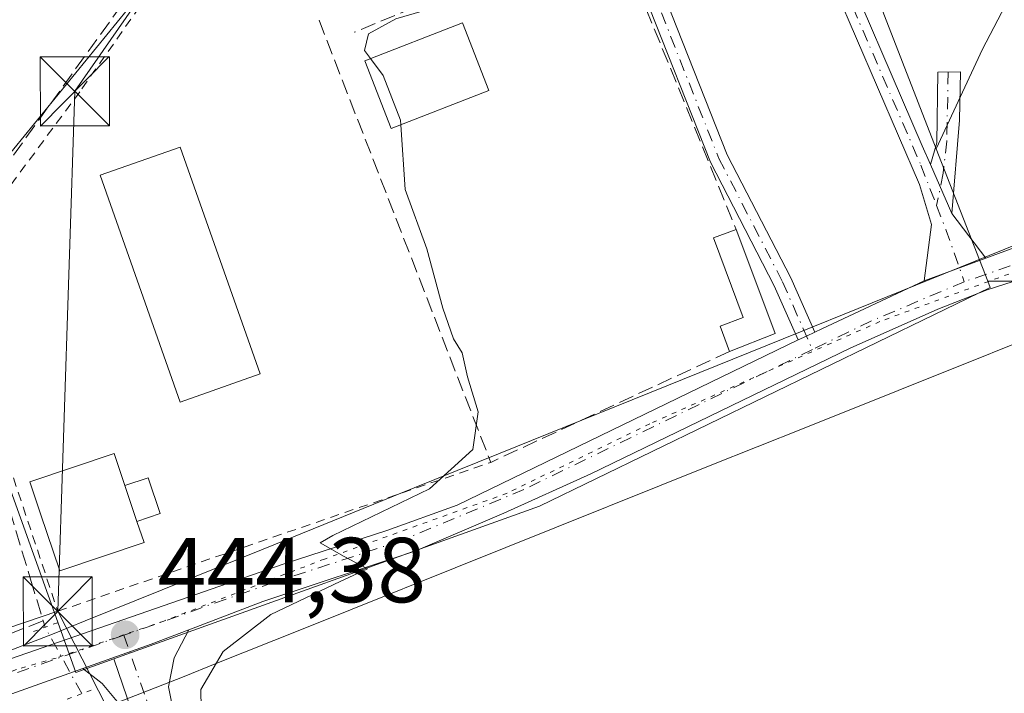
# Model space of a CAD drawing. Units: metres. Extents: x 641892 to 645359, y 4713689 to 4716073.
# Drawn here: x 641977 to 642084, y 4715456 to 4715529 of the extents above; entities that cross this region are included whole.
import ezdxf

# ---------------------------------------------------------------- set-up
doc = ezdxf.new("R2010")
doc.units = ezdxf.units.M
doc.header["$MEASUREMENT"] = 0
for name, pattern in [('DGN Style 2', [1.6480167562047852, 0.988810053722871, -0.6592067024819142]), ('DGN Style 3', [2.307223458686699, 1.648016756204785, -0.6592067024819142]), ('DGN Style 4', [2.6384748266838614, 1.318413404963828, -0.6592067024819142, 0.001648016756204785, -0.6592067024819142]), ('DGN Style 5', [1.1536117293433497, 0.4944050268614355, -0.6592067024819142])]:
    doc.linetypes.add(name, pattern=pattern)
for name, color, linetype, lineweight in [('Arbolado forestal CxS', 92, 'Continuous', 0), ('Camino Cxs', 7, 'Continuous', 0), ('Camino eje', 30, 'DGN Style 4', 13), ('Carretera de calzada única Cxs', 7, 'Continuous', 13), ('Carretera de calzada única eje', 7, 'DGN Style 4', 0), ('Corriente artificial lineal', 4, 'DGN Style 3', 13), ('Corriente artificial lineal oculto', 135, 'DGN Style 4', 13), ('Cultivos herbáceos CxS', 92, 'Continuous', 0), ('Curva de nivel normal', 30, 'Continuous', 0), ('Edificación Cxs', 1, 'Continuous', 13), ('Edificación ligera', 1, 'Continuous', 0), ('Edificación ligera Cxs', 1, 'Continuous', 0), ('Estanque', 5, 'Continuous', 0), ('Huerta CxS', 92, 'Continuous', 0), ('Muro lineal', 1, 'DGN Style 3', 13), ('Obra de contención lineal', 1, 'DGN Style 3', 13), ('Pastizal CxS', 92, 'Continuous', 0), ('Pista no pavimentada Cxs', 111, 'Continuous', 0), ('Pista no pavimentada eje', 91, 'DGN Style 4', 0), ('Puente lineal', 2, 'DGN Style 5', 0), ('Punto de cota en terreno', 7, 'Continuous', 0), ('Rótulo de punto de cota en terreno', 7, 'Continuous', 0), ('Tendido', 6, 'Continuous', 0), ('Torre de tendido puntual', 7, 'Continuous', 0), ('Valla', 7, 'DGN Style 2', 0), ('Vía pecuaria CxS', 92, 'Continuous', 13), ('Vía pecuaria eje', 92, 'DGN Style 5', 0)]:
    doc.layers.add(name, color=color, linetype=linetype, lineweight=lineweight)
doc.styles.add('Style-Arial', font='txt')

# ---------------------------------------------------------------- blocks, each defined once
blk = doc.blocks.new('*U14')
at = {"layer": 'Cultivos herbáceos CxS', "color": 92, "linetype": 'Continuous', "lineweight": 0}
blk.add_polyline3d([(642135.4168999996, 4715336.488299999, 450.4784000000073), (642134.5135000005, 4715441.0371, 453.5023999999976), (642098.3059, 4715447.826099999, 450.8996000000043), (642092.4225000005, 4715470.455700001, 450.4508999999962), (642098.3065, 4715476.339500001, 450.6950999999972), (642103.2851, 4715489.0121, 451.0917000000045), (642102.3803000003, 4715503.9475, 449.6070999999939), (642087.4445000002, 4715500.7795, 448.9379999999946), (642081.9949000003, 4715500.7795, 448.5610000000015), (642076.4058999997, 4715515.1621, 447.1634999999952), (642081.4407000003, 4715525.996300001, 446.3991999999998), (642093.0566999996, 4715548.260700001, 445.6722000000009), (642117.4134999998, 4715575.952099999, 445.6478000000062), (642126.9855000004, 4715587.269099999, 445.5767000000051), (642181.8059, 4715641.238500001, 445.5782000000036), (642254.5088999998, 4715675.969500001, 447.8175000000047)], dxfattribs=at)
blk = doc.blocks.new('*U15')
at = {"layer": 'Cultivos herbáceos CxS', "color": 92, "linetype": 'Continuous', "lineweight": 0}
for points in [[(642254.5088999998, 4715675.969500001, 447.8175000000047), (642181.8059, 4715641.238500001, 445.5782000000036), (642126.9855000004, 4715587.269099999, 445.5767000000051), (642117.4134999998, 4715575.952099999, 445.6478000000062), (642093.0566999996, 4715548.260700001, 445.6722000000009), (642081.4407000003, 4715525.996300001, 446.3991999999998), (642076.4058999997, 4715515.1621, 447.1634999999952), (642046.6205000002, 4715591.813300001, 445.1967000000004), (642009.5477, 4715664.0547, 442.8246999999974)], [(642000.1645000001, 4715652.1809, 442.7305999999954), (641993.0661000004, 4715643.1983, 442.7033999999985), (641986.2616999998, 4715634.5877, 442.7823999999965), (642007.6473000003, 4715584.685900001, 443.2504000000045), (642011.9232999999, 4715564.246900001, 443.725900000005), (641995.2899000002, 4715538.585100001, 443.9005000000034), (641972.8148999996, 4715511.030900001, 443.5752999999968), (641969.2845000002, 4715496.3343, 443.7038999999932), (641982.9319000002, 4715458.2621, 444.3279000000039), (641987.0790999997, 4715459.748500001, 444.5102000000043), (641988.5103000002, 4715455.5165, 444.6212999999989), (641998.1073000003, 4715427.138699999, 444.8460999999952), (642012.7647000002, 4715404.377699999, 445.5555000000023)]]:
    blk.add_polyline3d(points, dxfattribs=at)
blk = doc.blocks.new('5PATER')
at = {"layer": 'Pastizal CxS', "linetype": 'Continuous', "lineweight": 0}
h = blk.add_hatch(color=51, dxfattribs=at)
edge = h.paths.add_edge_path()
edge.add_ellipse((0, 0), major_axis=(-0.1095731443231308, -0.1110710700762829), ratio=0.9994222409660322, start_angle=0, end_angle=360)
blk = doc.blocks.new('5TTEND')
at = {"layer": 'Estanque', "color": 7, "linetype": 'Continuous', "lineweight": 0}
for p, q in [((-0.375, 0.3754), (0.375, -0.3746)), ((0.3720000000000001, 0.3784000000000001), (-0.3720000000000001, -0.3776))]:
    blk.add_line(p, q, dxfattribs=at)
at = {"layer": 'Estanque', "color": 7, "linetype": 'Continuous', "lineweight": 0, "flags": 128}
blk.add_lwpolyline([(-0.375, -0.3746), (0.375, -0.3746), (0.375, 0.3754), (-0.375, 0.3754), (-0.3720000000000001, -0.3776)], dxfattribs=at)

msp = doc.modelspace()

# ---------------------------------------------------------------- linework, layer by layer
at = {"layer": 'Arbolado forestal CxS', "color": 92, "linetype": 'Continuous', "lineweight": 0}
msp.add_polyline3d([(642016.6539000003, 4715389.0121, 445.6520000000019), (642017.2905000001, 4715389.894500001, 445.6975999999996), (642012.7647000002, 4715404.377699999, 445.5555000000023), (641998.1073000003, 4715427.138699999, 444.8460999999952), (641988.5103000002, 4715455.5165, 444.6212999999989), (641987.0790999997, 4715459.748500001, 444.5102000000043), (642033.3126999997, 4715476.3213, 446.0262999999978), (642082.2638999998, 4715500.0865, 448.5994000000064), (642081.9949000003, 4715500.7795, 448.5610000000015), (642087.4445000002, 4715500.7795, 448.9379999999946), (642102.3803000003, 4715503.9475, 449.6070999999939), (642103.2851, 4715489.0121, 451.0917000000045), (642098.3065, 4715476.339500001, 450.6950999999972), (642092.4225000005, 4715470.455700001, 450.4508999999962), (642098.3059, 4715447.826099999, 450.8996000000043), (642134.5135000005, 4715441.0371, 453.5023999999976), (642135.4168999996, 4715336.488299999, 450.4784000000073), (642066.8847000003, 4715329.651699999, 448.170100000003), (642058.0229000002, 4715334.2257, 447.8420000000042), (642029.5103000002, 4715386.726500001, 446.5350000000035)], close=True, dxfattribs=at)
for points in [[(642016.6539000003, 4715389.0121, 445.6520000000019), (642029.5103000002, 4715386.726500001, 446.5350000000035), (642058.0229000002, 4715334.2257, 447.8420000000042), (642066.8847000003, 4715329.651699999, 448.170100000003), (642135.4168999996, 4715336.488299999, 450.4784000000073), (642134.5135000005, 4715441.0371, 453.5023999999976), (642098.3059, 4715447.826099999, 450.8996000000043), (642092.4225000005, 4715470.455700001, 450.4508999999962), (642098.3065, 4715476.339500001, 450.6950999999972), (642103.2851, 4715489.0121, 451.0917000000045), (642102.3803000003, 4715503.9475, 449.6070999999939), (642087.4445000002, 4715500.7795, 448.9379999999946), (642081.9949000003, 4715500.7795, 448.5610000000015)], [(642081.9949000003, 4715500.7795, 448.5610000000015), (642082.2638999998, 4715500.0865, 448.5994000000064), (642033.3126999997, 4715476.3213, 446.0262999999978), (641987.0790999997, 4715459.748500001, 444.5102000000043)], [(641987.0790999997, 4715459.748500001, 444.5102000000043), (641988.5103000002, 4715455.5165, 444.6212999999989), (641998.1073000003, 4715427.138699999, 444.8460999999952), (642012.7647000002, 4715404.377699999, 445.5555000000023), (642017.2905000001, 4715389.894500001, 445.6975999999996), (642016.6539000003, 4715389.0121, 445.6520000000019)]]:
    msp.add_polyline3d(points, dxfattribs=at)
at = {"layer": 'Camino Cxs', "color": 7, "linetype": 'Continuous', "lineweight": 0, "extrusion": (-0.02293820266982145, 0.05224812830561158, 0.9983706585967151), "elevation": 232095.9741751896, "flags": 128}
msp.add_lwpolyline([(-2483502.394115048, -4052977.762426268), (-2483502.394115048, -4052983.592965633)], dxfattribs=at)
msp.add_lwpolyline([(-2483502.394115048, -4052977.762426268), (-2483502.394115048, -4052983.592965633)], dxfattribs=at)
at = {"layer": 'Camino Cxs', "color": 7, "linetype": 'Continuous', "lineweight": 0, "extrusion": (-0.03188794593758994, 0.04219777878694329, 0.9986002735676222), "elevation": 178957.1380138874, "flags": 128}
msp.add_lwpolyline([(-3355221.199467561, -3370273.945975712), (-3355221.199467561, -3370267.856131657)], dxfattribs=at)
at = {"layer": 'Camino Cxs', "color": 7, "linetype": 'Continuous', "lineweight": 0, "extrusion": (0.01178306318392548, 0.004338667584593549, 0.9999211645852858), "elevation": 28473.32678920286, "flags": 128}
msp.add_lwpolyline([(642025.2100533956, 4715421.655643363), (642031.9138449827, 4715424.123866594)], dxfattribs=at)
at = {"layer": 'Camino Cxs', "color": 7, "linetype": 'Continuous', "lineweight": 0, "extrusion": (-0.4244695465050352, 0.9039019196109292, 0.05279132327842305), "elevation": 3989832.555896534, "flags": 128}
msp.add_lwpolyline([(-2585549.672781814, -210474.368728359), (-2585550.673116873, -210474.3895574037), (-2585551.673317983, -210474.3069422022)], dxfattribs=at)
at = {"layer": 'Camino Cxs', "color": 7, "linetype": 'Continuous', "lineweight": 0}
for points in [[(642075.7701000003, 4715513.460100001, 448.0160000000033), (642078.1101000002, 4715508.130100001, 448.3487000000023), (642081.7764999997, 4715503.2783, 448.6708000000072), (642075.0733000003, 4715500.8101, 448.760500000004), (642075.8701, 4715506.940099999, 448.5412000000069), (642074.5800999999, 4715511.280099999, 448.4369000000006), (642063.1801000005, 4715537.7601, 446.8656000000047), (642056.2801000001, 4715556.9801, 446.0749999999971), (642050.9801000003, 4715570.690099999, 445.2244000000064), (642046.8300999999, 4715580.4101, 445.5268000000069), (642041.6577000003, 4715590.794700001, 446.7076999999991), (642039.1327000001, 4715596.191299999, 446.946299999996), (642036.1201, 4715603.470100001, 444.3487000000023), (642038.1601, 4715604.5601, 444.2072000000044), (642039.5500999996, 4715601.720100001, 444.7828000000009), (642042.7701000003, 4715595.120100001, 445.9125000000058), (642045.1201, 4715589.270099999, 445.8781000000017), (642052.7801000001, 4715571.420100001, 445.2964000000065), (642058.1001000004, 4715557.6601, 445.7860999999976), (642064.9901000002, 4715538.470100001, 446.5103999999993), (642074.8800999997, 4715515.4901, 447.7194000000018)], [(642063.2078999998, 4715495.2391, 447.725900000005), (642062.3006999996, 4715494.8179, 447.6434000000008), (642061.3957000002, 4715494.3917, 447.6641999999993), (642058.8086999999, 4715500.272500001, 448.2195999999968), (642051.8781000003, 4715513.690099999, 448.2495999999956), (642044.6067000005, 4715532.1185, 446.8058000000019), (642036.5761000002, 4715552.1349, 445.6477000000014), (642031.5462999997, 4715564.444700001, 445.3337999999931), (642029.2275, 4715570.4735, 445.8628000000026), (642031.0943, 4715571.191500001, 445.8524999999936), (642033.4057, 4715565.1819, 445.4176000000007), (642038.4299, 4715552.885500001, 445.9305000000023), (642046.4650999998, 4715532.857899999, 446.9942000000011), (642053.7015000005, 4715514.518100001, 448.4318999999959), (642060.6142999995, 4715501.1349, 448.6217000000034)], [(642078.1101000002, 4715508.130100001, 448.3487000000023), (642075.7701000003, 4715513.460100001, 448.0160000000033), (642076.4700999996, 4715515.800100001, 447.5868999999948), (642076.5601000005, 4715523.4901, 446.7802999999985), (642079.0201000003, 4715523.520099999, 447.0246999999945), (642078.9101, 4715518.2601, 447.6803000000073)]]:
    msp.add_polyline3d(points, close=True, dxfattribs=at)
for points in [[(642075.0733000003, 4715500.8101, 448.760500000004), (642075.8701, 4715506.940099999, 448.5412000000069), (642074.5800999999, 4715511.280099999, 448.4369000000006), (642063.1801000005, 4715537.7601, 446.8656000000047), (642056.2801000001, 4715556.9801, 446.0749999999971), (642050.9801000003, 4715570.690099999, 445.2244000000064), (642046.8300999999, 4715580.4101, 445.5268000000069), (642041.6577000003, 4715590.794700001, 446.7076999999991), (642039.1327000001, 4715596.191299999, 446.946299999996), (642036.1201, 4715603.470100001, 444.3487000000023), (642038.1601, 4715604.5601, 444.2072000000044), (642039.5500999996, 4715601.720100001, 444.7828000000009), (642042.7701000003, 4715595.120100001, 445.9125000000058), (642045.1201, 4715589.270099999, 445.8781000000017), (642052.7801000001, 4715571.420100001, 445.2964000000065), (642058.1001000004, 4715557.6601, 445.7860999999976), (642064.9901000002, 4715538.470100001, 446.5103999999993), (642074.8800999997, 4715515.4901, 447.7194000000018), (642075.7701000003, 4715513.460100001, 448.0160000000033)], [(642061.3957000002, 4715494.3917, 447.6641999999993), (642058.8086999999, 4715500.272500001, 448.2195999999968), (642051.8781000003, 4715513.690099999, 448.2495999999956), (642044.6067000005, 4715532.1185, 446.8058000000019), (642036.5761000002, 4715552.1349, 445.6477000000014), (642031.5462999997, 4715564.444700001, 445.3337999999931), (642029.2275, 4715570.4735, 445.8628000000026), (642031.0943, 4715571.191500001, 445.8524999999936), (642033.4057, 4715565.1819, 445.4176000000007), (642038.4299, 4715552.885500001, 445.9305000000023), (642046.4650999998, 4715532.857899999, 446.9942000000011), (642053.7015000005, 4715514.518100001, 448.4318999999959), (642060.6142999995, 4715501.1349, 448.6217000000034), (642063.2078999998, 4715495.2391, 447.725900000005)], [(642075.7701000003, 4715513.460100001, 448.0160000000033), (642076.4700999996, 4715515.800100001, 447.5868999999948), (642076.5601000005, 4715523.4901, 446.7802999999985), (642079.0201000003, 4715523.520099999, 447.0246999999945), (642078.9101, 4715518.2601, 447.6803000000073), (642078.1101000002, 4715508.130100001, 448.3487000000023)]]:
    msp.add_polyline3d(points, dxfattribs=at)
at = {"layer": 'Camino eje', "color": 30, "linetype": 'DGN Style 4', "lineweight": 13, "extrusion": (0.8678540098818922, 0.3366627069220814, 0.3653596027201386), "elevation": 2144928.436510892, "flags": 128}
msp.add_lwpolyline([(4164088.376461519, -841390.1495402966), (4164085.486388448, -841390.1558784774), (4164079.577486715, -841389.6466754694)], dxfattribs=at)
at = {"layer": 'Camino eje', "color": 30, "linetype": 'DGN Style 4', "lineweight": 13}
for points in [[(642037.1401000004, 4715604.015100001, 444.3046999999933), (642037.8350999998, 4715602.595100001, 444.5562000000064), (642039.1700999998, 4715598.860099999, 445.9922999999981), (642040.7801000001, 4715595.5601, 446.4844000000012), (642041.4051000001, 4715593.9901, 446.6830999999948), (642042.5800999999, 4715591.065099999, 446.4326000000001), (642045.9751000004, 4715584.840100001, 445.4977999999974), (642049.8051000005, 4715575.915100001, 445.4060999999929), (642051.8800999997, 4715571.0551, 445.2550000000047), (642057.1901000004, 4715557.3201, 445.8754000000045), (642064.0850999998, 4715538.1151, 446.6821999999956), (642074.7301000003, 4715513.3851, 448.1508999999933), (642076.4391000001, 4715508.989900001, 448.3340000000026)], [(642030.1608999996, 4715570.8325, 445.8597000000009), (642032.4759000001, 4715564.813300001, 445.3668999999937), (642037.5031000003, 4715552.5101, 445.7421999999933), (642045.5358999996, 4715532.488100001, 446.8986000000005), (642052.7896999996, 4715514.1041, 448.3176999999997), (642059.7115000002, 4715500.703700001, 448.3905999999988), (642062.9467000002, 4715493.349300001, 447.6419000000024)], [(642077.7067, 4715523.504100001, 446.7768999999971), (642077.5418999996, 4715515.9867, 447.5311999999976), (642077.1542999997, 4715512.498299999, 447.9799000000058), (642076.4391000001, 4715508.989900001, 448.3340000000026)]]:
    msp.add_polyline3d(points, dxfattribs=at)
at = {"layer": 'Carretera de calzada única Cxs', "color": 7, "linetype": 'Continuous', "lineweight": 13, "extrusion": (-0.07155950188364152, -0.02625794753696862, 0.9970906467725545), "elevation": -169319.1243287486, "flags": 128}
msp.add_lwpolyline([(-4205700.895916457, 2220732.173158433), (-4205700.895916457, 2220737.331574804)], dxfattribs=at)
at = {"layer": 'Carretera de calzada única Cxs', "color": 7, "linetype": 'Continuous', "lineweight": 13, "extrusion": (0.01178306318392548, 0.004338667584593549, 0.9999211645852858), "elevation": 28473.32678920286, "flags": 128}
msp.add_lwpolyline([(642025.2100533956, 4715421.655643363), (642031.9138449827, 4715424.123866594)], dxfattribs=at)
at = {"layer": 'Carretera de calzada única Cxs', "color": 7, "linetype": 'Continuous', "lineweight": 13, "extrusion": (0.4145974948926865, -0.9033823822044861, 0.1095864441947856), "elevation": -3993648.460124615, "flags": 128}
msp.add_lwpolyline([(2550421.606914098, 440751.99069557), (2550422.450220855, 440752.0835548363), (2550434.71457397, 440753.0315644433)], dxfattribs=at)
at = {"layer": 'Carretera de calzada única Cxs', "color": 7, "linetype": 'Continuous', "lineweight": 13, "extrusion": (-0.4244695465050352, 0.9039019196109292, 0.05279132327842305), "elevation": 3989832.555896534, "flags": 128}
msp.add_lwpolyline([(-2585549.672781814, -210474.368728359), (-2585550.673116873, -210474.3895574037), (-2585551.673317983, -210474.3069422022)], dxfattribs=at)
at = {"layer": 'Carretera de calzada única Cxs', "color": 7, "linetype": 'Continuous', "lineweight": 13, "extrusion": (-0.3175985794401978, 0.9425861490492636, 0.1032593528841231), "elevation": 4240879.273340457, "flags": 128}
msp.add_lwpolyline([(-2114048.66674536, -439812.9759945934), (-2114056.519302953, -439814.3314401743), (-2114060.896348007, -439815.9909109322)], dxfattribs=at)
at = {"layer": 'Carretera de calzada única Cxs', "color": 7, "linetype": 'Continuous', "lineweight": 13}
for points in [[(641973.2200999996, 4715458.840100001, 444.376099999994), (642005.5601000005, 4715470.0701, 446.5310000000027), (642016.7100999998, 4715473.690099999, 446.2057999999961), (642024.3601000002, 4715476.460100001, 449.0136999999959), (642060.2701000003, 4715493.870100001, 447.6738000000041), (642061.3957000002, 4715494.3917, 447.6641999999993), (642062.3006999996, 4715494.8179, 447.6434000000008), (642063.2078999998, 4715495.2391, 447.725900000005), (642063.9700999996, 4715495.600099999, 447.8181999999942), (642075.0733000003, 4715500.8101, 448.760500000004), (642081.7764999997, 4715503.2783, 448.6708000000072), (642086.6051000003, 4715505.050100001, 449.0639999999985)], [(642087.4751000004, 4715501.620100001, 449.1070000000037), (642081.9401000004, 4715499.840100001, 449.1723999999958), (642076.5900999998, 4715497.7401, 448.8742999999959), (642067.0401, 4715493.5101, 448.144100000005), (642038.8800999997, 4715479.850099999, 447.3657999999996), (642029.4200999998, 4715475.5801, 448.107600000003), (642019.8701, 4715471.4801, 446.0911999999954), (642003.2701000003, 4715466.0001, 445.8983000000007), (641995.2033000002, 4715462.920100001, 445.5099999999948), (641991.1101000002, 4715461.360099999, 447.1606000000029), (641983.7133, 4715458.720100001, 448.508799999996), (641963.4801000003, 4715451.4901, 444.3778000000021)], [(642087.4751000004, 4715501.620100001, 449.1070000000037), (642081.9401000004, 4715499.840100001, 449.1723999999958), (642076.5900999998, 4715497.7401, 448.8742999999959), (642067.0401, 4715493.5101, 448.144100000005), (642038.8800999997, 4715479.850099999, 447.3657999999996), (642029.4200999998, 4715475.5801, 448.107600000003), (642019.8701, 4715471.4801, 446.0911999999954), (642003.2701000003, 4715466.0001, 445.8983000000007), (641995.2033000002, 4715462.920100001, 445.5099999999948)], [(641903.2657000005, 4715431.663000001, 443.1294000000053), (641911.3201000001, 4715435.9101, 443.3510999999999), (641933.6700999998, 4715445.110099999, 443.4395999999979), (641973.2200999996, 4715458.840100001, 444.376099999994), (642005.5601000005, 4715470.0701, 446.5310000000027), (642016.7100999998, 4715473.690099999, 446.2057999999961), (642024.3601000002, 4715476.460100001, 449.0136999999959), (642060.2701000003, 4715493.870100001, 447.6738000000041), (642061.3957000002, 4715494.3917, 447.6641999999993)], [(641983.7133, 4715458.720100001, 448.508799999996), (641963.4801000003, 4715451.4901, 444.3778000000021), (641928.8101000005, 4715439.4901, 443.7526000000071), (641921.9101, 4715436.720100001, 443.5357999999979), (641913.4600999998, 4715432.8301, 443.3151000000071), (641903.3625999996, 4715426.917500001, 443.1134000000021)]]:
    msp.add_polyline3d(points, dxfattribs=at)
at = {"layer": 'Carretera de calzada única eje', "color": 7, "linetype": 'DGN Style 4', "lineweight": 0, "extrusion": (-0.01830452734265282, -0.006320828105932167, 0.9998124781231816), "elevation": -41110.11239587451, "flags": 128}
msp.add_lwpolyline([(-4247660.713840071, 2145678.475121763), (-4247660.71384007, 2145670.45039217)], dxfattribs=at)
at = {"layer": 'Carretera de calzada única eje', "color": 7, "linetype": 'DGN Style 4', "lineweight": 0, "extrusion": (0.227276458744903, -0.6262620183476756, 0.7457488154033316), "elevation": -2806874.761203716, "flags": 128}
msp.add_lwpolyline([(2212206.646923474, 3142580.00521114), (2212195.620094617, 3142579.237304956), (2212188.619047077, 3142578.263763221)], dxfattribs=at)
at = {"layer": 'Carretera de calzada única eje', "color": 7, "linetype": 'DGN Style 4', "lineweight": 0}
for points in [[(642062.9467000002, 4715493.349300001, 447.6419000000024), (642031.6201, 4715478.1601, 448.6575000000012), (642018.2901, 4715472.590100001, 445.820200000002), (642004.4200999998, 4715468.040100001, 446.0054999999993), (641988.1690999996, 4715462.323899999, 451.4487999999984)], [(641988.1690999996, 4715462.323899999, 451.4487999999984), (641931.2401000002, 4715442.300100001, 443.3809999999939), (641912.3901000004, 4715434.370100001, 443.3326999999991), (641903.3137999997, 4715429.308499999, 443.0831999999937)]]:
    msp.add_polyline3d(points, dxfattribs=at)
at = {"layer": 'Corriente artificial lineal', "color": 4, "linetype": 'DGN Style 3', "lineweight": 13}
for points in [[(642040.0297999998, 4715594.274, 444.1502999999939), (642026.5201000003, 4715583.140100001, 443.8279999999941), (642021.9401000004, 4715577.540100001, 443.764599999995), (642013.5701000001, 4715566.350099999, 443.7364999999991), (641973.0500999996, 4715510.140100001, 443.6285000000062), (641971.6401000004, 4715507.7501, 443.6223999999929), (641970.2200999996, 4715503.8301, 443.6511000000028), (641969.7600999996, 4715501.090100001, 443.6787999999942), (641969.8300999999, 4715496.920100001, 443.7572999999975), (641971.7600999996, 4715489.1501, 443.8803000000044), (641978.0201000003, 4715468.4001, 444.085699999996), (641979.608, 4715463.186600001, 444.1886999999988)], [(641979.3876999998, 4715463.881899999, 444.1754999999976), (641951.2801000001, 4715452.9301, 443.2848999999987), (641938.5401, 4715448.700099999, 443.0890999999974), (641933.9200999998, 4715449.220100001, 443.0544999999984), (641916.0401, 4715451.710100001, 442.7513999999938), (641902.8152999999, 4715453.7316, 442.5044000000053)]]:
    msp.add_polyline3d(points, dxfattribs=at)
at = {"layer": 'Corriente artificial lineal oculto', "color": 135, "linetype": 'DGN Style 4', "lineweight": 13, "extrusion": (-0.014850879312721, 0.02693674463389005, 0.9995268196362556), "elevation": 117929.2445269471, "flags": 128}
msp.add_lwpolyline([(-2838865.309398159, -3817670.055235081), (-2838865.309398159, -3817678.290132926)], dxfattribs=at)
at = {"layer": 'Cultivos herbáceos CxS', "color": 92, "linetype": 'Continuous', "lineweight": 0, "extrusion": (-0.03267079720124458, 0.08407425438727761, 0.995923761519655), "elevation": 375921.6140155314, "flags": 128}
msp.add_lwpolyline([(-2306474.724595028, -4145745.148930876), (-2306474.724595028, -4145729.655412552)], dxfattribs=at)
at = {"layer": 'Cultivos herbáceos CxS', "color": 92, "linetype": 'Continuous', "lineweight": 0}
for points in [[(642076.4058999997, 4715515.1621, 447.1634999999952), (642081.4407000003, 4715525.996300001, 446.3991999999998), (642093.0566999996, 4715548.260700001, 445.6722000000009), (642117.4134999998, 4715575.952099999, 445.6478000000062), (642126.9855000004, 4715587.269099999, 445.5767000000051), (642181.8059, 4715641.238500001, 445.5782000000036), (642254.5088999998, 4715675.969500001, 447.8175000000047), (642228.3076999999, 4715720.311100001, 446.0861000000005), (642214.1983000003, 4715746.5131, 445.491200000004), (642208.1661, 4715744.617900001, 445.3316999999952), (642158.4801000003, 4715729.0075, 444.1707000000025), (642135.5928999997, 4715714.264699999, 444.3643000000012), (642133.5947000004, 4715712.060500001, 444.5936999999976)], [(642076.4058999997, 4715515.1621, 447.1634999999952), (642081.4407000003, 4715525.996300001, 446.3991999999998), (642093.0566999996, 4715548.260700001, 445.6722000000009), (642117.4134999998, 4715575.952099999, 445.6478000000062), (642126.9855000004, 4715587.269099999, 445.5767000000051), (642181.8059, 4715641.238500001, 445.5782000000036), (642254.5088999998, 4715675.969500001, 447.8175000000047), (642228.3076999999, 4715720.311100001, 446.0861000000005), (642214.1983000003, 4715746.5131, 445.491200000004), (642208.1661, 4715744.617900001, 445.3316999999952), (642158.4801000003, 4715729.0075, 444.1707000000025), (642135.5928999997, 4715714.264699999, 444.3643000000012), (642133.5947000004, 4715712.060500001, 444.5936999999976)], [(642076.4058999997, 4715515.1621, 447.1634999999952), (642046.6205000002, 4715591.813300001, 445.1967000000004), (642009.5477, 4715664.0547, 442.8246999999974), (642000.1645000001, 4715652.1809, 442.7305999999954), (641993.0661000004, 4715643.1983, 442.7033999999985), (641986.2616999998, 4715634.5877, 442.7823999999965), (642007.6473000003, 4715584.685900001, 443.2504000000045), (642011.9232999999, 4715564.246900001, 443.725900000005), (641995.2899000002, 4715538.585100001, 443.9005000000034), (641972.8148999996, 4715511.030900001, 443.5752999999968), (641969.2845000002, 4715496.3343, 443.7038999999932), (641982.9319000002, 4715458.2621, 444.3279000000039), (641987.0790999997, 4715459.748500001, 444.5102000000043)], [(642016.6539000003, 4715389.0121, 445.6520000000019), (642029.5103000002, 4715386.726500001, 446.5350000000035), (642058.0229000002, 4715334.2257, 447.8420000000042), (642066.8847000003, 4715329.651699999, 448.170100000003), (642135.4168999996, 4715336.488299999, 450.4784000000073), (642134.5135000005, 4715441.0371, 453.5023999999976), (642098.3059, 4715447.826099999, 450.8996000000043), (642092.4225000005, 4715470.455700001, 450.4508999999962), (642098.3065, 4715476.339500001, 450.6950999999972), (642103.2851, 4715489.0121, 451.0917000000045), (642102.3803000003, 4715503.9475, 449.6070999999939), (642087.4445000002, 4715500.7795, 448.9379999999946), (642081.9949000003, 4715500.7795, 448.5610000000015)], [(641987.0790999997, 4715459.748500001, 444.5102000000043), (641988.5103000002, 4715455.5165, 444.6212999999989), (641998.1073000003, 4715427.138699999, 444.8460999999952), (642012.7647000002, 4715404.377699999, 445.5555000000023), (642017.2905000001, 4715389.894500001, 445.6975999999996), (642016.6539000003, 4715389.0121, 445.6520000000019)]]:
    msp.add_polyline3d(points, dxfattribs=at)
at = {"layer": 'Curva de nivel normal', "color": 30, "linetype": 'Continuous', "lineweight": 0, "elevation": 445, "flags": 128}
for points in [[(642025.9304000001, 4715533.601100001), (642025.1500000004, 4715532.5701), (642022.5499999998, 4715530.700099999), (642017.7100000001, 4715529.290100001), (642014.7300000006, 4715527.640100001), (642014.29, 4715525.8201), (642014.9442999996, 4715524.9498)], [(642014.9442999996, 4715524.9498), (642016.3200000003, 4715523.120100001), (642018.2199999997, 4715518.2501), (642018.2516000001, 4715517.756300001)], [(642018.2516000001, 4715517.756300001), (642018.7000000002, 4715510.7501), (642021.0599999997, 4715504.280099999), (642022.8099999997, 4715497.860099999), (642023.9600000001, 4715494.520099999), (642024.9199999999, 4715493.0001), (642025.4699999997, 4715490.370100001), (642026.6500000004, 4715486.5801), (642026.0599999997, 4715482.4801), (642021.3700000001, 4715478.2301), (642010.8600000005, 4715473.1501), (642009.4900000002, 4715472.370100001), (642012.0999999996, 4715470.870100001), (642014.6399999997, 4715469.540100001), (642011.6600000003, 4715468.140100001), (642004.1399999997, 4715464.5801), (641998.9400000004, 4715460.540100001), (641996.5300000003, 4715456.4101), (641996.6100000005, 4715452.270099999)]]:
    msp.add_lwpolyline(points, dxfattribs=at)
at = {"layer": 'Edificación Cxs', "color": 1, "linetype": 'Continuous', "lineweight": 13, "flags": 128}
for points, elevation in [([(642058.9200999998, 4715495.090100001), (642053.9401000004, 4715493.140100001), (642052.9200999998, 4715495.880100001), (642055.4401000004, 4715496.8201), (642052.1901000004, 4715505.470100001), (642054.6700999998, 4715506.4001), (642058.1201, 4715497.2401)], 450.0032999999967), ([(641990.3601000002, 4715472.380100001), (641981.1901000004, 4715469.300100001), (641979.1201, 4715475.4901), (641977.9441999998, 4715478.987299999), (641987.1042, 4715482.067299999), (641988.2801000001, 4715478.5701), (641989.5840999996, 4715474.6895)], 455.1909000000014)]:
    msp.add_lwpolyline(points, close=True, dxfattribs=dict(at, elevation=elevation))
at = {"layer": 'Edificación Cxs', "color": 1, "linetype": 'Continuous', "lineweight": 13, "extrusion": (0.8826859903643635, 0.2838227354302697, 0.3745798943714972), "elevation": 1905268.874745341, "flags": 128}
msp.add_lwpolyline([(4292606.478810176, -769230.2279727916), (4292596.702446395, -769231.5105513863), (4292594.41076677, -769231.7867609205)], dxfattribs=at)
at = {"layer": 'Edificación Cxs', "color": 1, "linetype": 'Continuous', "lineweight": 13, "extrusion": (0.2167535105342119, 0.08487336253512218, 0.9725299111097185), "elevation": 539823.9707702678, "flags": 128}
msp.add_lwpolyline([(4156778.737554748, -2253422.820905448), (4156778.737554747, -2253417.321673138)], dxfattribs=at)
at = {"layer": 'Edificación Cxs', "color": 1, "linetype": 'Continuous', "lineweight": 13, "extrusion": (-0.0892473569455569, 0.2655930164797337, 0.9599454457808675), "elevation": 1195531.659899538, "flags": 128}
msp.add_lwpolyline([(-2110560.643834656, -4094401.679815408), (-2110560.643834656, -4094397.415163211)], dxfattribs=at)
at = {"layer": 'Edificación Cxs', "color": 1, "linetype": 'Continuous', "lineweight": 13}
for points in [[(642027.8000999996, 4715521.4801, 449.7311000000045), (642017.2100999998, 4715517.350099999, 449.6301999999997), (642014.3300999999, 4715524.710100001, 447.5071999999927), (642024.9401000004, 4715528.850099999, 448.1401999999944), (642027.8000999996, 4715521.4801, 449.7311000000045)], [(642053.9401000004, 4715493.140100001, 449.1034000000073), (642052.9200999998, 4715495.880100001, 450.0032999999967), (642055.4401000004, 4715496.8201, 449.0237999999954), (642052.1901000004, 4715505.470100001, 449.9728999999934), (642054.6700999998, 4715506.4001, 449.2685999999958)], [(641989.5840999996, 4715474.6895, 448.3448000000063), (641990.3601000002, 4715472.380100001, 448.6594000000041), (641981.1901000004, 4715469.300100001, 455.1909000000014), (641979.1201, 4715475.4901, 451.2617999999929), (641977.9441999998, 4715478.987299999, 447.2998999999982), (641987.1042, 4715482.067299999, 445.8803000000044), (641988.2801000001, 4715478.5701, 447.149900000004)]]:
    msp.add_polyline3d(points, dxfattribs=at)
msp.add_3dface([(642027.8000999996, 4715521.4801, 449.7311000000045), (642017.2100999998, 4715517.350099999, 449.7311000000045), (642014.3300999999, 4715524.710100001, 449.7311000000045), (642024.9401000004, 4715528.850099999, 449.7311000000045)], dxfattribs=at)
at = {"layer": 'Edificación ligera', "color": 1, "linetype": 'Continuous', "lineweight": 0, "extrusion": (-0.0892473569455569, 0.2655930164797337, 0.9599454457808675), "elevation": 1195531.659899538, "flags": 128}
msp.add_lwpolyline([(-2110560.643834656, -4094401.679815408), (-2110560.643834656, -4094397.415163211)], dxfattribs=at)
at = {"layer": 'Edificación ligera', "color": 1, "linetype": 'Continuous', "lineweight": 0}
msp.add_polyline3d([(641988.2801000001, 4715478.5701, 447.149900000004), (641990.8112000005, 4715479.420600001, 446.5963999999949), (641992.1151999999, 4715475.540100001, 447.4189999999944), (641989.5840999996, 4715474.6895, 448.3448000000063)], dxfattribs=at)
at = {"layer": 'Edificación ligera Cxs', "color": 1, "linetype": 'Continuous', "lineweight": 0}
msp.add_polyline3d([(642002.9600999998, 4715490.720100001, 446.0576000000001), (641994.2600999996, 4715487.640100001, 445.2762999999978), (641985.5701000001, 4715512.290100001, 445.6184000000067), (641994.2600999996, 4715515.350099999, 445.3956000000035), (642002.9600999998, 4715490.720100001, 446.0576000000001)], dxfattribs=at)
for points in [[(642002.9600999998, 4715490.720100001, 446.0576000000001), (641994.2600999996, 4715487.640100001, 446.0576000000001), (641985.5701000001, 4715512.290100001, 446.0576000000001), (641994.2600999996, 4715515.350099999, 446.0576000000001)], [(641989.5840999996, 4715474.6895, 448.3448000000063), (641988.2801000001, 4715478.5701, 448.3448000000063), (641990.8112000005, 4715479.420600001, 448.3448000000063), (641992.1151999999, 4715475.540100001, 448.3448000000063)]]:
    msp.add_3dface(points, dxfattribs=at)
at = {"layer": 'Huerta CxS', "color": 92, "linetype": 'Continuous', "lineweight": 0, "extrusion": (-0.03267079720124458, 0.08407425438727761, 0.995923761519655), "elevation": 375921.6140155314, "flags": 128}
msp.add_lwpolyline([(-2306474.724595028, -4145745.148930876), (-2306474.724595028, -4145729.655412552)], dxfattribs=at)
at = {"layer": 'Huerta CxS', "color": 92, "linetype": 'Continuous', "lineweight": 0}
msp.add_polyline3d([(642076.4058999997, 4715515.1621, 447.1634999999952), (642081.9949000003, 4715500.7795, 448.5610000000015), (642082.2638999998, 4715500.0865, 448.5994000000064), (642033.3126999997, 4715476.3213, 446.0262999999978), (641987.0790999997, 4715459.748500001, 444.5102000000043), (641982.9319000002, 4715458.2621, 444.3279000000039), (641969.2845000002, 4715496.3343, 443.7038999999932), (641972.8148999996, 4715511.030900001, 443.5752999999968), (641995.2899000002, 4715538.585100001, 443.9005000000034), (642011.9232999999, 4715564.246900001, 443.725900000005), (642007.6473000003, 4715584.685900001, 443.2504000000045), (641986.2616999998, 4715634.5877, 442.7823999999965), (641993.0661000004, 4715643.1983, 442.7033999999985), (642000.1645000001, 4715652.1809, 442.7305999999954), (642009.5477, 4715664.0547, 442.8246999999974), (642046.6205000002, 4715591.813300001, 445.1967000000004)], close=True, dxfattribs=at)
for points in [[(642076.4058999997, 4715515.1621, 447.1634999999952), (642046.6205000002, 4715591.813300001, 445.1967000000004), (642009.5477, 4715664.0547, 442.8246999999974), (642000.1645000001, 4715652.1809, 442.7305999999954), (641993.0661000004, 4715643.1983, 442.7033999999985), (641986.2616999998, 4715634.5877, 442.7823999999965), (642007.6473000003, 4715584.685900001, 443.2504000000045), (642011.9232999999, 4715564.246900001, 443.725900000005), (641995.2899000002, 4715538.585100001, 443.9005000000034), (641972.8148999996, 4715511.030900001, 443.5752999999968), (641969.2845000002, 4715496.3343, 443.7038999999932), (641982.9319000002, 4715458.2621, 444.3279000000039), (641987.0790999997, 4715459.748500001, 444.5102000000043)], [(642081.9949000003, 4715500.7795, 448.5610000000015), (642082.2638999998, 4715500.0865, 448.5994000000064), (642033.3126999997, 4715476.3213, 446.0262999999978), (641987.0790999997, 4715459.748500001, 444.5102000000043)]]:
    msp.add_polyline3d(points, dxfattribs=at)
at = {"layer": 'Muro lineal', "color": 1, "linetype": 'DGN Style 3', "lineweight": 13, "extrusion": (-0.9203272439159792, -0.3688475710013809, 0.1301892217981166), "elevation": -2330144.996765455, "flags": 128}
msp.add_lwpolyline([(-4138277.996732243, 306413.6320273071), (-4138244.044052215, 306415.1971477875), (-4138208.306827926, 306416.8957039166)], dxfattribs=at)
at = {"layer": 'Muro lineal', "color": 1, "linetype": 'DGN Style 3', "lineweight": 13, "extrusion": (0.0597788513767324, 0.1537845049436168, 0.9862944869395375), "elevation": 763993.9733838688, "flags": 128}
msp.add_lwpolyline([(1110029.82679123, -4564236.629524034), (1110049.63287472, -4564215.726403022), (1110084.694909442, -4564254.568303811)], dxfattribs=at)
at = {"layer": 'Obra de contención lineal', "color": 1, "linetype": 'DGN Style 3', "lineweight": 13, "extrusion": (-0.01187868375101487, -0.004959419473929859, 0.9999171470831095), "elevation": -30566.38566969908, "flags": 128}
msp.add_lwpolyline([(641986.1039560976, 4715439.599030779), (641973.1927275955, 4715434.208964492)], dxfattribs=at)
at = {"layer": 'Pista no pavimentada Cxs', "color": 111, "linetype": 'Continuous', "lineweight": 0, "extrusion": (-0.3175985794401978, 0.9425861490492636, 0.1032593528841231), "elevation": 4240879.273340457, "flags": 128}
msp.add_lwpolyline([(-2114048.66674536, -439812.9759945934), (-2114056.519302953, -439814.3314401743), (-2114060.896348007, -439815.9909109322)], dxfattribs=at)
at = {"layer": 'Pista no pavimentada Cxs', "color": 111, "linetype": 'Continuous', "lineweight": 0}
for points in [[(642012.7301000003, 4715408.5701, 445.9943000000058), (641994.0800999999, 4715442.130100001, 445.317200000005), (641990.1300999997, 4715451.130100001, 445.0717000000004), (641988.3400999998, 4715454.050100001, 445.314400000003), (641985.8101000005, 4715457.090100001, 446.2207000000053), (641983.7133, 4715458.720100001, 448.508799999996), (641991.1101000002, 4715461.360099999, 447.1606000000029), (641995.2033000002, 4715462.920100001, 445.5099999999948), (641993.6401000004, 4715459.860099999, 445.3898000000045), (641993.0000999998, 4715456.7301, 444.9818999999989), (641994.2801000001, 4715450.4001, 445.4903999999952), (641997.2100999998, 4715442.350099999, 445.1931999999942), (642000.4801000003, 4715436.4301, 445.5108999999939), (642025.3400999998, 4715391.4801, 446.6539000000049)], [(641995.2033000002, 4715462.920100001, 445.5099999999948), (641993.6401000004, 4715459.860099999, 445.3898000000045), (641993.0000999998, 4715456.7301, 444.9818999999989), (641994.2801000001, 4715450.4001, 445.4903999999952), (641997.2100999998, 4715442.350099999, 445.1931999999942)], [(642053.8800999997, 4715328.3101, 448.1435999999958), (642042.7100999998, 4715351.040100001, 447.2448000000004), (642028.8000999996, 4715378.280099999, 446.6542000000045), (642012.7301000003, 4715408.5701, 445.9943000000058), (641994.0800999999, 4715442.130100001, 445.317200000005), (641990.1300999997, 4715451.130100001, 445.0717000000004), (641988.3400999998, 4715454.050100001, 445.314400000003), (641985.8101000005, 4715457.090100001, 446.2207000000053), (641983.7133, 4715458.720100001, 448.508799999996)]]:
    msp.add_polyline3d(points, dxfattribs=at)
at = {"layer": 'Pista no pavimentada eje', "color": 91, "linetype": 'DGN Style 4', "lineweight": 0}
msp.add_polyline3d([(641988.1690999996, 4715462.323899999, 451.4487999999984), (641990.8457000004, 4715454.646500001, 445.0966999999946), (641995.6451000003, 4715442.2401, 445.2548999999999), (641997.8151000004, 4715438.324899999, 445.2649999999995)], dxfattribs=at)
at = {"layer": 'Puente lineal', "color": 2, "linetype": 'DGN Style 5', "lineweight": 0, "extrusion": (0.329671447167607, -0.943967040151193, 0.01558730350675436), "elevation": -4239592.424280524, "flags": 128}
msp.add_lwpolyline([(2160825.119560658, 66545.89578282494), (2160823.661312928, 66544.59112432276), (2160822.212506016, 66543.07494012246)], dxfattribs=at)
at = {"layer": 'Puente lineal', "color": 2, "linetype": 'DGN Style 5', "lineweight": 0, "extrusion": (0.3452460828352408, -0.9382265306086512, 0.0231542555262719), "elevation": -4202513.254302297, "flags": 128}
msp.add_lwpolyline([(2230917.939459296, 97778.47593279733), (2230916.490459703, 97778.49413767798), (2230915.028621942, 97778.2561738809)], dxfattribs=at)
at = {"layer": 'Tendido', "color": 6, "linetype": 'Continuous', "lineweight": 0, "extrusion": (-0.3808029061884449, -0.1293609924480036, 0.9155626031415339), "elevation": -854049.2824684612, "flags": 128}
msp.add_lwpolyline([(-4258378.538942349, 1945394.880301516), (-4258378.538942349, 1945370.045122835)], dxfattribs=at)
at = {"layer": 'Tendido', "color": 6, "linetype": 'Continuous', "lineweight": 0, "extrusion": (0.8910294437689829, 0.4449817180745003, 0.08976525450419436), "elevation": 2670360.43942503, "flags": 128}
msp.add_lwpolyline([(3931667.275384869, -240227.3633821433), (3931738.037352715, -240228.9474772132), (3931821.241728785, -240220.8249863167)], dxfattribs=at)
at = {"layer": 'Tendido', "color": 6, "linetype": 'Continuous', "lineweight": 0}
msp.add_polyline3d([(641980.9801000003, 4715464.920100001, 454.5427999999956), (641982.8345999997, 4715521.402899999, 444.905899999998), (642013.7740000002, 4715565.892000001, 447.9548000000068), (641985.6969999997, 4715636.465, 443.3798999999999), (641972.7588000001, 4715714.279200001, 443.1745999999985)], dxfattribs=at)
at = {"layer": 'Valla', "color": 7, "linetype": 'DGN Style 2', "lineweight": 0}
msp.add_polyline3d([(642002.2100999998, 4715548.090100001, 446.9222000000009), (641983.3701, 4715521.360099999, 444.867499999993), (641975.8701, 4715511.210100001, 444.5852000000014), (641973.2500999998, 4715506.590100001, 444.6270999999979), (641972.0701000001, 4715502.9801, 444.5599999999977), (641971.4301000005, 4715499.420100001, 444.4253000000026), (641971.2600999996, 4715496.3101, 444.3706999999995), (641972.0100999996, 4715491.920100001, 444.4511999999959), (641980.9801000003, 4715464.920100001, 454.5427999999956), (642028.0100999996, 4715481.100099999, 452.5522999999957)], dxfattribs=at)
at = {"layer": 'Vía pecuaria CxS', "color": 92, "linetype": 'Continuous', "lineweight": 13}
for points in [[(641963.716, 4715456.045, 444.0592000000034), (641980.4220000004, 4715462.446000001, 452.9254999999976), (641983.9560000002, 4715463.875, 454.445200000002), (642003.2779999999, 4715471.686000001, 447.059500000003), (642017.4519999997, 4715477.415999999, 447.4885999999969), (642028.8509999998, 4715482.024, 453.3052000000025), (642061.6710000001, 4715495.289999999, 447.6937000000034), (642080.448, 4715502.880999999, 448.5774999999995), (642102.4023000002, 4715511.741900001, 450.0697999999975), (642107.7270000001, 4715513.891000001, 450.3702000000048), (642110.6370000001, 4715514.994000001, 450.5684000000037), (642113.6229999998, 4715515.999, 450.7837), (642116.6440000003, 4715516.892000001, 451.0118999999977), (642119.6969999997, 4715517.67, 451.2369000000036), (642122.7869999995, 4715518.335999999, 451.4545999999973), (642126.6739999996, 4715519.002, 451.773199999996), (642139.023, 4715521.348999999, 452.8690000000061), (642157.0557000004, 4715524.204, 453.997199999998)], [(641963.716, 4715456.045, 444.0592000000034), (641980.4220000004, 4715462.446000001, 452.9254999999976), (641983.9560000002, 4715463.875, 454.445200000002), (642003.2779999999, 4715471.686000001, 447.059500000003), (642017.4519999997, 4715477.415999999, 447.4885999999969), (642028.8509999998, 4715482.024, 453.3052000000025), (642061.6710000001, 4715495.289999999, 447.6937000000034), (642080.448, 4715502.880999999, 448.5774999999995), (642102.4023000002, 4715511.741900001, 450.0697999999975), (642107.7270000001, 4715513.891000001, 450.3702000000048), (642110.6370000001, 4715514.994000001, 450.5684000000037), (642113.6229999998, 4715515.999, 450.7837), (642116.6440000003, 4715516.892000001, 451.0118999999977), (642119.6969999997, 4715517.67, 451.2369000000036), (642122.7869999995, 4715518.335999999, 451.4545999999973), (642126.6739999996, 4715519.002, 451.773199999996), (642139.023, 4715521.348999999, 452.8690000000061), (642157.0557000004, 4715524.204, 453.997199999998)], [(642174.4409999996, 4715516.850000001, 456.0899999999965), (642141.1220000006, 4715511.664000001, 453.250199999995), (642121.9859999996, 4715507.934, 451.7045000000071), (642119.2970000004, 4715507.248000001, 451.4949999999953), (642116.6359999999, 4715506.461999999, 451.4321000000054), (642114.0060000002, 4715505.577, 451.440499999997), (642111.3590000002, 4715504.573999999, 451.523199999996), (642102.7139999997, 4715501.111, 451.4658000000054), (642062.0549999997, 4715484.825999999, 448.7994000000036), (642051.8569999998, 4715480.741000001, 449.0250999999989), (642007.4610000001, 4715462.957000001, 446.9970999999932), (641998.2620000001, 4715459.272600001, 445.8233000000037), (641994.5279999999, 4715457.777000001, 445.3315000000002), (641985.8192999996, 4715454.363800001, 445.5804999999964), (641982.2300000006, 4715452.957000001, 445.349000000002), (641966.9790000003, 4715448.706, 444.8390000000073), (641955.0889999997, 4715443.625, 444.847299999994), (641942.301, 4715439.297, 444.5463000000018), (641932.8030000003, 4715436.147, 444.4241999999941), (641919.5499999998, 4715430.448999999, 443.7384000000021), (641911.0880000005, 4715427.489, 443.5151000000042), (641905.0105999997, 4715424.913799999, 443.3693999999959), (641903.4221000001, 4715424.004000001, 443.420499999993)], [(642174.4409999996, 4715516.850000001, 456.0899999999965), (642141.1220000006, 4715511.664000001, 453.250199999995), (642121.9859999996, 4715507.934, 451.7045000000071), (642119.2970000004, 4715507.248000001, 451.4949999999953), (642116.6359999999, 4715506.461999999, 451.4321000000054), (642114.0060000002, 4715505.577, 451.440499999997), (642111.3590000002, 4715504.573999999, 451.523199999996), (642102.7139999997, 4715501.111, 451.4658000000054), (642062.0549999997, 4715484.825999999, 448.7994000000036), (642051.8569999998, 4715480.741000001, 449.0250999999989), (642007.4610000001, 4715462.957000001, 446.9970999999932), (641998.2620000001, 4715459.272600001, 445.8233000000037), (641994.5279999999, 4715457.777000001, 445.3315000000002), (641985.8192999996, 4715454.363800001, 445.5804999999964), (641982.2300000006, 4715452.957000001, 445.349000000002), (641966.9790000003, 4715448.706, 444.8390000000073)]]:
    msp.add_polyline3d(points, dxfattribs=at)
at = {"layer": 'Vía pecuaria eje', "color": 92, "linetype": 'DGN Style 5', "lineweight": 0}
for points in [[(642430.6409, 4715580.136299999, 457.3408999999957), (642423.1002000002, 4715580.533199999, 457.5813999999955), (642411.1939000003, 4715579.342599999, 458.0210999999982), (642388.1750999996, 4715575.7707, 458.4372000000003), (642360.7906999999, 4715569.817600001, 458.4557000000059), (642333.8032000001, 4715562.276900001, 457.8264000000054), (642311.1812000005, 4715556.720699999, 457.5534000000043), (642282.2093000002, 4715551.5613, 458.0181000000011), (642252.0466999998, 4715546.005000001, 456.4429999999993), (642236.1716999998, 4715542.4331, 456.1463999999978), (642214.7403999995, 4715534.4956, 456.0807999999961), (642189.7372000003, 4715525.764400001, 455.599000000002), (642167.1152999997, 4715520.605000001, 454.7198000000063), (642134.5714999996, 4715513.461200001, 452.2810999999929), (642104.0120999999, 4715507.111199999, 449.9940000000061), (642085.3589000005, 4715501.9518, 448.9222000000009), (642070.2775999998, 4715496.395500001, 448.3442000000068), (642045.2745000003, 4715485.283, 447.0722999999998), (642029.7962999997, 4715477.7424, 448.9698000000063), (642009.9524999997, 4715470.5986, 446.4786000000022), (641992.4900000002, 4715463.851700001, 446.2185999999929), (641980.8118000004, 4715459.845799999, 449.5179999999964)], [(641980.8118000004, 4715459.845799999, 449.5179999999964), (641976.4881999996, 4715458.5821, 445.5877999999939), (641950.3837000001, 4715449.768200001, 443.9570999999996), (641925.9096999997, 4715441.169199999, 443.3525999999983), (641903.2993000001, 4715430.018800001, 443.0964999999997)]]:
    msp.add_polyline3d(points, dxfattribs=at)

# ---------------------------------------------------------------- block references
at = {"layer": 'Cultivos herbáceos CxS', "color": 92, "linetype": 'Continuous', "lineweight": 0}
for name in ['*U14', '*U15']:
    msp.add_blockref(name, (0, 0), dxfattribs=at)
at = {"layer": 'Punto de cota en terreno', "color": 7, "linetype": 'Continuous', "lineweight": 0, "xscale": 10, "yscale": 10, "zscale": 10}
msp.add_blockref('5PATER', (641988.2999999998, 4715462.369999999, 444.3800000000047), dxfattribs=at)
at = {"layer": 'Torre de tendido puntual', "color": 7, "linetype": 'Continuous', "lineweight": 0, "xscale": 10, "yscale": 10, "zscale": 10}
for p in [(641982.8345999997, 4715521.402899999, 444.905899999998), (641980.9801000003, 4715464.920100001, 454.5427999999956)]:
    msp.add_blockref('5TTEND', p, dxfattribs=at)

# ---------------------------------------------------------------- texts
at = {"layer": 'Rótulo de punto de cota en terreno', "color": 7, "linetype": 'Continuous', "lineweight": 0, "style": 'Style-Arial'}
msp.add_text('444,38', height=7.000000000000002, dxfattribs=at).set_placement((641991.8278000001, 4715465.897800001))

doc.saveas('drawing.dxf')
